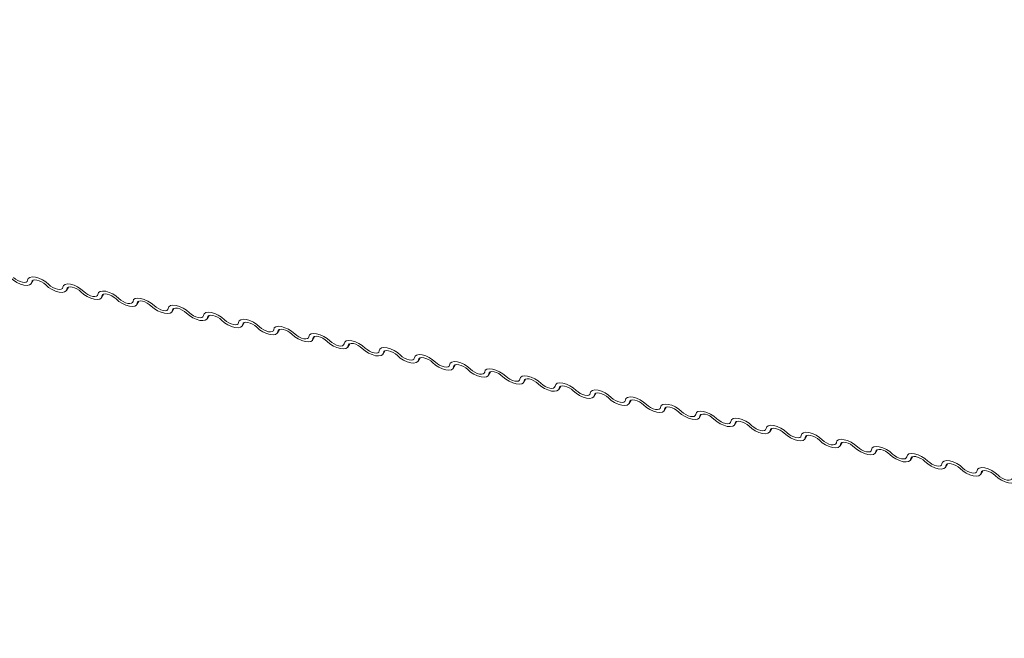
# Model space of a CAD drawing. Units: millimetres. Extents: x -23272466 to 44913, y -22484634 to 188.
# Drawn here: x -23269775 to -23269765, y -22484523 to -22484516 of the extents above; entities that cross this region are included whole.
import ezdxf

# ---------------------------------------------------------------- set-up
doc = ezdxf.new("R2010")
doc.units = ezdxf.units.MM
doc.layers.add('arkusz', color=7, linetype='Continuous')
doc.layers.add('KEYLITE FLASHING', color=7, linetype='Continuous', lineweight=18)
doc.styles.get("Standard").update_dxf_attribs({"font": 'arial.ttf'})

msp = doc.modelspace()

# ---------------------------------------------------------------- linework, layer by layer
at = {"layer": 'KEYLITE FLASHING', "color": 251, "linetype": 'Continuous', "lineweight": 13, "true_color": 0x636466}
for p, q in [((-23269775.119, -22484519.129), (-23269775.099, -22484519.094)), ((-23269775.105, -22484519.097), (-23269775.115, -22484519.114)), ((-23269774.753, -22484519.202), (-23269774.733, -22484519.167)), ((-23269774.739, -22484519.17), (-23269774.749, -22484519.187)), ((-23269774.387, -22484519.276), (-23269774.366, -22484519.241)), ((-23269774.373, -22484519.244), (-23269774.383, -22484519.261)), ((-23269774.02, -22484519.349), (-23269774, -22484519.314)), ((-23269774.006, -22484519.317), (-23269774.016, -22484519.335)), ((-23269773.654, -22484519.423), (-23269773.634, -22484519.388)), ((-23269773.64, -22484519.391), (-23269773.65, -22484519.408)), ((-23269773.288, -22484519.496), (-23269773.268, -22484519.461)), ((-23269773.274, -22484519.464), (-23269773.284, -22484519.482)), ((-23269772.922, -22484519.57), (-23269772.901, -22484519.535)), ((-23269772.907, -22484519.538), (-23269772.917, -22484519.555)), ((-23269772.555, -22484519.644), (-23269772.535, -22484519.609)), ((-23269772.541, -22484519.612), (-23269772.551, -22484519.629)), ((-23269772.189, -22484519.717), (-23269772.169, -22484519.682)), ((-23269772.175, -22484519.685), (-23269772.185, -22484519.702)), ((-23269771.823, -22484519.791), (-23269771.802, -22484519.756)), ((-23269771.809, -22484519.759), (-23269771.818, -22484519.776)), ((-23269771.456, -22484519.864), (-23269771.436, -22484519.829)), ((-23269771.442, -22484519.832), (-23269771.452, -22484519.85)), ((-23269771.09, -22484519.938), (-23269771.07, -22484519.903)), ((-23269771.076, -22484519.906), (-23269771.086, -22484519.923)), ((-23269770.724, -22484520.012), (-23269770.704, -22484519.977)), ((-23269770.71, -22484519.98), (-23269770.72, -22484519.997)), ((-23269770.358, -22484520.085), (-23269770.337, -22484520.05)), ((-23269770.343, -22484520.053), (-23269770.353, -22484520.07)), ((-23269769.991, -22484520.159), (-23269769.971, -22484520.124)), ((-23269769.977, -22484520.127), (-23269769.987, -22484520.144)), ((-23269769.625, -22484520.232), (-23269769.605, -22484520.197)), ((-23269769.611, -22484520.2), (-23269769.621, -22484520.218)), ((-23269769.259, -22484520.306), (-23269769.238, -22484520.271)), ((-23269769.244, -22484520.274), (-23269769.254, -22484520.291)), ((-23269768.892, -22484520.379), (-23269768.872, -22484520.345)), ((-23269768.878, -22484520.348), (-23269768.888, -22484520.365)), ((-23269768.526, -22484520.453), (-23269768.506, -22484520.418)), ((-23269768.512, -22484520.421), (-23269768.522, -22484520.438)), ((-23269768.16, -22484520.527), (-23269768.14, -22484520.492)), ((-23269768.146, -22484520.495), (-23269768.156, -22484520.512)), ((-23269767.794, -22484520.6), (-23269767.773, -22484520.565)), ((-23269767.779, -22484520.568), (-23269767.789, -22484520.585)), ((-23269767.427, -22484520.674), (-23269767.407, -22484520.639)), ((-23269767.413, -22484520.642), (-23269767.423, -22484520.659)), ((-23269767.061, -22484520.747), (-23269767.041, -22484520.712)), ((-23269767.047, -22484520.715), (-23269767.057, -22484520.733)), ((-23269766.695, -22484520.821), (-23269766.674, -22484520.786)), ((-23269766.68, -22484520.789), (-23269766.69, -22484520.806)), ((-23269766.328, -22484520.895), (-23269766.308, -22484520.86)), ((-23269766.314, -22484520.863), (-23269766.324, -22484520.88)), ((-23269765.962, -22484520.968), (-23269765.942, -22484520.933)), ((-23269765.948, -22484520.936), (-23269765.958, -22484520.953)), ((-23269765.596, -22484521.042), (-23269765.576, -22484521.007)), ((-23269765.582, -22484521.01), (-23269765.592, -22484521.027)), ((-23269765.23, -22484521.115), (-23269765.209, -22484521.08)), ((-23269765.215, -22484521.083), (-23269765.225, -22484521.101))]:
    msp.add_line(p, q, dxfattribs=at)
at = {"layer": 'KEYLITE FLASHING', "color": 251, "linetype": 'Continuous', "lineweight": 13, "true_color": 0x636466, "flags": 128}
for points in [[(-23269775.115, -22484519.114), (-23269775.122, -22484519.132), (-23269775.138, -22484519.144), (-23269775.164, -22484519.148), (-23269775.196, -22484519.145), (-23269775.233, -22484519.135), (-23269775.27, -22484519.117), (-23269775.305, -22484519.095), (-23269775.335, -22484519.07)], [(-23269775.305, -22484519.065), (-23269775.285, -22484519.082), (-23269775.261, -22484519.097), (-23269775.236, -22484519.108), (-23269775.212, -22484519.115), (-23269775.191, -22484519.118), (-23269775.174, -22484519.115), (-23269775.162, -22484519.107), (-23269775.158, -22484519.095)], [(-23269775.158, -22484519.095), (-23269775.152, -22484519.076), (-23269775.135, -22484519.065), (-23269775.109, -22484519.06), (-23269775.077, -22484519.063), (-23269775.041, -22484519.074), (-23269775.003, -22484519.091), (-23269774.968, -22484519.113), (-23269774.938, -22484519.139)], [(-23269774.969, -22484519.143), (-23269774.989, -22484519.126), (-23269775.012, -22484519.111), (-23269775.037, -22484519.1), (-23269775.061, -22484519.093), (-23269775.082, -22484519.091), (-23269775.1, -22484519.094), (-23269775.111, -22484519.102), (-23269775.115, -22484519.114)], [(-23269774.749, -22484519.187), (-23269774.755, -22484519.205), (-23269774.772, -22484519.217), (-23269774.798, -22484519.222), (-23269774.83, -22484519.219), (-23269774.866, -22484519.208), (-23269774.903, -22484519.191), (-23269774.939, -22484519.169), (-23269774.969, -22484519.143)], [(-23269774.938, -22484519.139), (-23269774.918, -22484519.156), (-23269774.895, -22484519.171), (-23269774.87, -22484519.182), (-23269774.846, -22484519.189), (-23269774.824, -22484519.191), (-23269774.807, -22484519.188), (-23269774.796, -22484519.18), (-23269774.792, -22484519.168)], [(-23269774.792, -22484519.168), (-23269774.785, -22484519.15), (-23269774.768, -22484519.138), (-23269774.743, -22484519.134), (-23269774.711, -22484519.137), (-23269774.674, -22484519.147), (-23269774.637, -22484519.165), (-23269774.602, -22484519.187), (-23269774.572, -22484519.212)], [(-23269774.602, -22484519.217), (-23269774.622, -22484519.2), (-23269774.646, -22484519.185), (-23269774.67, -22484519.173), (-23269774.695, -22484519.166), (-23269774.716, -22484519.164), (-23269774.733, -22484519.167), (-23269774.744, -22484519.175), (-23269774.749, -22484519.187)], [(-23269774.383, -22484519.261), (-23269774.389, -22484519.279), (-23269774.406, -22484519.291), (-23269774.431, -22484519.295), (-23269774.464, -22484519.292), (-23269774.5, -22484519.282), (-23269774.537, -22484519.265), (-23269774.572, -22484519.242), (-23269774.602, -22484519.217)], [(-23269774.572, -22484519.212), (-23269774.552, -22484519.229), (-23269774.529, -22484519.244), (-23269774.504, -22484519.256), (-23269774.48, -22484519.263), (-23269774.458, -22484519.265), (-23269774.441, -22484519.262), (-23269774.43, -22484519.254), (-23269774.426, -22484519.242)], [(-23269774.426, -22484519.242), (-23269774.419, -22484519.224), (-23269774.402, -22484519.212), (-23269774.377, -22484519.207), (-23269774.344, -22484519.21), (-23269774.308, -22484519.221), (-23269774.271, -22484519.238), (-23269774.236, -22484519.26), (-23269774.206, -22484519.286)], [(-23269774.236, -22484519.29), (-23269774.256, -22484519.273), (-23269774.279, -22484519.259), (-23269774.304, -22484519.247), (-23269774.328, -22484519.24), (-23269774.35, -22484519.238), (-23269774.367, -22484519.241), (-23269774.378, -22484519.249), (-23269774.383, -22484519.261)], [(-23269774.206, -22484519.286), (-23269774.186, -22484519.303), (-23269774.162, -22484519.318), (-23269774.138, -22484519.329), (-23269774.113, -22484519.336), (-23269774.092, -22484519.338), (-23269774.075, -22484519.335), (-23269774.064, -22484519.327), (-23269774.059, -22484519.315)], [(-23269774.059, -22484519.315), (-23269774.053, -22484519.297), (-23269774.036, -22484519.285), (-23269774.01, -22484519.281), (-23269773.978, -22484519.284), (-23269773.942, -22484519.295), (-23269773.905, -22484519.312), (-23269773.869, -22484519.334), (-23269773.839, -22484519.359)], [(-23269774.016, -22484519.335), (-23269774.023, -22484519.353), (-23269774.04, -22484519.365), (-23269774.065, -22484519.369), (-23269774.097, -22484519.366), (-23269774.134, -22484519.355), (-23269774.171, -22484519.338), (-23269774.206, -22484519.316), (-23269774.236, -22484519.29)], [(-23269773.87, -22484519.364), (-23269773.89, -22484519.347), (-23269773.913, -22484519.332), (-23269773.938, -22484519.321), (-23269773.962, -22484519.314), (-23269773.984, -22484519.311), (-23269774.001, -22484519.315), (-23269774.012, -22484519.322), (-23269774.016, -22484519.335)], [(-23269773.65, -22484519.408), (-23269773.656, -22484519.426), (-23269773.673, -22484519.438), (-23269773.699, -22484519.443), (-23269773.731, -22484519.439), (-23269773.767, -22484519.429), (-23269773.805, -22484519.412), (-23269773.84, -22484519.389), (-23269773.87, -22484519.364)], [(-23269773.839, -22484519.359), (-23269773.819, -22484519.376), (-23269773.796, -22484519.391), (-23269773.771, -22484519.403), (-23269773.747, -22484519.41), (-23269773.726, -22484519.412), (-23269773.708, -22484519.409), (-23269773.697, -22484519.401), (-23269773.693, -22484519.389)], [(-23269773.693, -22484519.389), (-23269773.686, -22484519.371), (-23269773.67, -22484519.359), (-23269773.644, -22484519.354), (-23269773.612, -22484519.358), (-23269773.575, -22484519.368), (-23269773.538, -22484519.385), (-23269773.503, -22484519.408), (-23269773.473, -22484519.433)], [(-23269773.503, -22484519.438), (-23269773.523, -22484519.421), (-23269773.547, -22484519.406), (-23269773.572, -22484519.394), (-23269773.596, -22484519.387), (-23269773.617, -22484519.385), (-23269773.634, -22484519.388), (-23269773.646, -22484519.396), (-23269773.65, -22484519.408)], [(-23269773.284, -22484519.482), (-23269773.29, -22484519.5), (-23269773.307, -22484519.512), (-23269773.333, -22484519.516), (-23269773.365, -22484519.513), (-23269773.401, -22484519.502), (-23269773.438, -22484519.485), (-23269773.473, -22484519.463), (-23269773.503, -22484519.438)], [(-23269773.473, -22484519.433), (-23269773.453, -22484519.45), (-23269773.43, -22484519.465), (-23269773.405, -22484519.476), (-23269773.381, -22484519.483), (-23269773.359, -22484519.485), (-23269773.342, -22484519.482), (-23269773.331, -22484519.475), (-23269773.327, -22484519.462)], [(-23269773.327, -22484519.462), (-23269773.32, -22484519.444), (-23269773.303, -22484519.432), (-23269773.278, -22484519.428), (-23269773.245, -22484519.431), (-23269773.209, -22484519.442), (-23269773.172, -22484519.459), (-23269773.137, -22484519.481), (-23269773.107, -22484519.507)], [(-23269773.137, -22484519.511), (-23269773.157, -22484519.494), (-23269773.181, -22484519.479), (-23269773.205, -22484519.468), (-23269773.23, -22484519.461), (-23269773.251, -22484519.459), (-23269773.268, -22484519.462), (-23269773.279, -22484519.47), (-23269773.284, -22484519.482)], [(-23269772.917, -22484519.555), (-23269772.924, -22484519.573), (-23269772.941, -22484519.585), (-23269772.966, -22484519.59), (-23269772.999, -22484519.587), (-23269773.035, -22484519.576), (-23269773.072, -22484519.559), (-23269773.107, -22484519.537), (-23269773.137, -22484519.511)], [(-23269773.107, -22484519.507), (-23269773.087, -22484519.524), (-23269773.063, -22484519.538), (-23269773.039, -22484519.55), (-23269773.014, -22484519.557), (-23269772.993, -22484519.559), (-23269772.976, -22484519.556), (-23269772.965, -22484519.548), (-23269772.96, -22484519.536)], [(-23269772.96, -22484519.536), (-23269772.954, -22484519.518), (-23269772.937, -22484519.506), (-23269772.911, -22484519.502), (-23269772.879, -22484519.505), (-23269772.843, -22484519.515), (-23269772.806, -22484519.532), (-23269772.771, -22484519.555), (-23269772.741, -22484519.58)], [(-23269772.771, -22484519.585), (-23269772.791, -22484519.568), (-23269772.814, -22484519.553), (-23269772.839, -22484519.541), (-23269772.863, -22484519.534), (-23269772.885, -22484519.532), (-23269772.902, -22484519.535), (-23269772.913, -22484519.543), (-23269772.917, -22484519.555)], [(-23269772.551, -22484519.629), (-23269772.558, -22484519.647), (-23269772.574, -22484519.659), (-23269772.6, -22484519.663), (-23269772.632, -22484519.66), (-23269772.669, -22484519.65), (-23269772.706, -22484519.632), (-23269772.741, -22484519.61), (-23269772.771, -22484519.585)], [(-23269772.741, -22484519.58), (-23269772.721, -22484519.597), (-23269772.697, -22484519.612), (-23269772.672, -22484519.623), (-23269772.648, -22484519.631), (-23269772.627, -22484519.633), (-23269772.61, -22484519.63), (-23269772.598, -22484519.622), (-23269772.594, -22484519.61)], [(-23269772.594, -22484519.61), (-23269772.588, -22484519.591), (-23269772.571, -22484519.58), (-23269772.545, -22484519.575), (-23269772.513, -22484519.578), (-23269772.477, -22484519.589), (-23269772.439, -22484519.606), (-23269772.404, -22484519.628), (-23269772.374, -22484519.654)], [(-23269772.405, -22484519.658), (-23269772.425, -22484519.641), (-23269772.448, -22484519.626), (-23269772.473, -22484519.615), (-23269772.497, -22484519.608), (-23269772.518, -22484519.606), (-23269772.536, -22484519.609), (-23269772.547, -22484519.617), (-23269772.551, -22484519.629)], [(-23269772.185, -22484519.702), (-23269772.191, -22484519.721), (-23269772.208, -22484519.732), (-23269772.234, -22484519.737), (-23269772.266, -22484519.734), (-23269772.302, -22484519.723), (-23269772.339, -22484519.706), (-23269772.375, -22484519.684), (-23269772.405, -22484519.658)], [(-23269772.374, -22484519.654), (-23269772.354, -22484519.671), (-23269772.331, -22484519.686), (-23269772.306, -22484519.697), (-23269772.282, -22484519.704), (-23269772.26, -22484519.706), (-23269772.243, -22484519.703), (-23269772.232, -22484519.695), (-23269772.228, -22484519.683)], [(-23269772.228, -22484519.683), (-23269772.221, -22484519.665), (-23269772.204, -22484519.653), (-23269772.179, -22484519.649), (-23269772.147, -22484519.652), (-23269772.11, -22484519.662), (-23269772.073, -22484519.68), (-23269772.038, -22484519.702), (-23269772.008, -22484519.727)], [(-23269772.038, -22484519.732), (-23269772.058, -22484519.715), (-23269772.082, -22484519.7), (-23269772.106, -22484519.689), (-23269772.131, -22484519.682), (-23269772.152, -22484519.679), (-23269772.169, -22484519.682), (-23269772.18, -22484519.69), (-23269772.185, -22484519.702)], [(-23269771.818, -22484519.776), (-23269771.825, -22484519.794), (-23269771.842, -22484519.806), (-23269771.867, -22484519.811), (-23269771.9, -22484519.807), (-23269771.936, -22484519.797), (-23269771.973, -22484519.78), (-23269772.008, -22484519.757), (-23269772.038, -22484519.732)], [(-23269772.008, -22484519.727), (-23269771.988, -22484519.744), (-23269771.965, -22484519.759), (-23269771.94, -22484519.771), (-23269771.916, -22484519.778), (-23269771.894, -22484519.78), (-23269771.877, -22484519.777), (-23269771.866, -22484519.769), (-23269771.861, -22484519.757)], [(-23269771.861, -22484519.757), (-23269771.855, -22484519.739), (-23269771.838, -22484519.727), (-23269771.813, -22484519.722), (-23269771.78, -22484519.725), (-23269771.744, -22484519.736), (-23269771.707, -22484519.753), (-23269771.672, -22484519.775), (-23269771.642, -22484519.801)], [(-23269771.672, -22484519.805), (-23269771.692, -22484519.788), (-23269771.715, -22484519.774), (-23269771.74, -22484519.762), (-23269771.764, -22484519.755), (-23269771.786, -22484519.753), (-23269771.803, -22484519.756), (-23269771.814, -22484519.764), (-23269771.818, -22484519.776)], [(-23269771.495, -22484519.83), (-23269771.489, -22484519.812), (-23269771.472, -22484519.8), (-23269771.446, -22484519.796), (-23269771.414, -22484519.799), (-23269771.378, -22484519.81), (-23269771.341, -22484519.827), (-23269771.305, -22484519.849), (-23269771.275, -22484519.875)], [(-23269771.452, -22484519.85), (-23269771.459, -22484519.868), (-23269771.476, -22484519.88), (-23269771.501, -22484519.884), (-23269771.533, -22484519.881), (-23269771.57, -22484519.87), (-23269771.607, -22484519.853), (-23269771.642, -22484519.831), (-23269771.672, -22484519.805)], [(-23269771.642, -22484519.801), (-23269771.622, -22484519.818), (-23269771.598, -22484519.833), (-23269771.574, -22484519.844), (-23269771.549, -22484519.851), (-23269771.528, -22484519.853), (-23269771.511, -22484519.85), (-23269771.5, -22484519.843), (-23269771.495, -22484519.83)], [(-23269771.306, -22484519.879), (-23269771.326, -22484519.862), (-23269771.349, -22484519.847), (-23269771.374, -22484519.836), (-23269771.398, -22484519.829), (-23269771.42, -22484519.827), (-23269771.437, -22484519.83), (-23269771.448, -22484519.837), (-23269771.452, -22484519.85)], [(-23269771.086, -22484519.923), (-23269771.092, -22484519.941), (-23269771.109, -22484519.953), (-23269771.135, -22484519.958), (-23269771.167, -22484519.955), (-23269771.203, -22484519.944), (-23269771.241, -22484519.927), (-23269771.276, -22484519.905), (-23269771.306, -22484519.879)], [(-23269771.275, -22484519.875), (-23269771.255, -22484519.892), (-23269771.232, -22484519.906), (-23269771.207, -22484519.918), (-23269771.183, -22484519.925), (-23269771.162, -22484519.927), (-23269771.144, -22484519.924), (-23269771.133, -22484519.916), (-23269771.129, -22484519.904)], [(-23269771.129, -22484519.904), (-23269771.122, -22484519.886), (-23269771.106, -22484519.874), (-23269771.08, -22484519.869), (-23269771.048, -22484519.873), (-23269771.011, -22484519.883), (-23269770.974, -22484519.9), (-23269770.939, -22484519.923), (-23269770.909, -22484519.948)], [(-23269770.939, -22484519.953), (-23269770.959, -22484519.936), (-23269770.983, -22484519.921), (-23269771.008, -22484519.909), (-23269771.032, -22484519.902), (-23269771.053, -22484519.9), (-23269771.07, -22484519.903), (-23269771.082, -22484519.911), (-23269771.086, -22484519.923)], [(-23269770.72, -22484519.997), (-23269770.726, -22484520.015), (-23269770.743, -22484520.027), (-23269770.769, -22484520.031), (-23269770.801, -22484520.028), (-23269770.837, -22484520.018), (-23269770.874, -22484520), (-23269770.909, -22484519.978), (-23269770.939, -22484519.953)], [(-23269770.909, -22484519.948), (-23269770.889, -22484519.965), (-23269770.866, -22484519.98), (-23269770.841, -22484519.991), (-23269770.817, -22484519.998), (-23269770.795, -22484520.001), (-23269770.778, -22484519.998), (-23269770.767, -22484519.99), (-23269770.763, -22484519.978)], [(-23269770.763, -22484519.978), (-23269770.756, -22484519.959), (-23269770.739, -22484519.948), (-23269770.714, -22484519.943), (-23269770.681, -22484519.946), (-23269770.645, -22484519.957), (-23269770.608, -22484519.974), (-23269770.573, -22484519.996), (-23269770.543, -22484520.022)], [(-23269770.573, -22484520.026), (-23269770.593, -22484520.009), (-23269770.617, -22484519.994), (-23269770.641, -22484519.983), (-23269770.666, -22484519.976), (-23269770.687, -22484519.974), (-23269770.704, -22484519.977), (-23269770.715, -22484519.985), (-23269770.72, -22484519.997)], [(-23269770.353, -22484520.07), (-23269770.36, -22484520.089), (-23269770.377, -22484520.1), (-23269770.402, -22484520.105), (-23269770.435, -22484520.102), (-23269770.471, -22484520.091), (-23269770.508, -22484520.074), (-23269770.543, -22484520.052), (-23269770.573, -22484520.026)], [(-23269770.543, -22484520.022), (-23269770.523, -22484520.039), (-23269770.499, -22484520.054), (-23269770.475, -22484520.065), (-23269770.45, -22484520.072), (-23269770.429, -22484520.074), (-23269770.412, -22484520.071), (-23269770.401, -22484520.063), (-23269770.396, -22484520.051)], [(-23269770.396, -22484520.051), (-23269770.39, -22484520.033), (-23269770.373, -22484520.021), (-23269770.347, -22484520.017), (-23269770.315, -22484520.02), (-23269770.279, -22484520.03), (-23269770.242, -22484520.048), (-23269770.207, -22484520.07), (-23269770.177, -22484520.095)], [(-23269770.207, -22484520.1), (-23269770.227, -22484520.083), (-23269770.25, -22484520.068), (-23269770.275, -22484520.057), (-23269770.299, -22484520.049), (-23269770.321, -22484520.047), (-23269770.338, -22484520.05), (-23269770.349, -22484520.058), (-23269770.353, -22484520.07)], [(-23269769.987, -22484520.144), (-23269769.994, -22484520.162), (-23269770.01, -22484520.174), (-23269770.036, -22484520.178), (-23269770.068, -22484520.175), (-23269770.105, -22484520.165), (-23269770.142, -22484520.148), (-23269770.177, -22484520.125), (-23269770.207, -22484520.1)], [(-23269770.177, -22484520.095), (-23269770.157, -22484520.112), (-23269770.133, -22484520.127), (-23269770.108, -22484520.139), (-23269770.084, -22484520.146), (-23269770.063, -22484520.148), (-23269770.046, -22484520.145), (-23269770.034, -22484520.137), (-23269770.03, -22484520.125)], [(-23269770.03, -22484520.125), (-23269770.023, -22484520.107), (-23269770.007, -22484520.095), (-23269769.981, -22484520.09), (-23269769.949, -22484520.093), (-23269769.913, -22484520.104), (-23269769.875, -22484520.121), (-23269769.84, -22484520.143), (-23269769.81, -22484520.169)], [(-23269769.841, -22484520.173), (-23269769.861, -22484520.156), (-23269769.884, -22484520.142), (-23269769.909, -22484520.13), (-23269769.933, -22484520.123), (-23269769.954, -22484520.121), (-23269769.972, -22484520.124), (-23269769.983, -22484520.132), (-23269769.987, -22484520.144)], [(-23269769.621, -22484520.218), (-23269769.627, -22484520.236), (-23269769.644, -22484520.248), (-23269769.67, -22484520.252), (-23269769.702, -22484520.249), (-23269769.738, -22484520.238), (-23269769.775, -22484520.221), (-23269769.811, -22484520.199), (-23269769.841, -22484520.173)], [(-23269769.81, -22484520.169), (-23269769.79, -22484520.186), (-23269769.767, -22484520.201), (-23269769.742, -22484520.212), (-23269769.718, -22484520.219), (-23269769.696, -22484520.221), (-23269769.679, -22484520.218), (-23269769.668, -22484520.21), (-23269769.664, -22484520.198)], [(-23269769.664, -22484520.198), (-23269769.657, -22484520.18), (-23269769.64, -22484520.168), (-23269769.615, -22484520.164), (-23269769.583, -22484520.167), (-23269769.546, -22484520.178), (-23269769.509, -22484520.195), (-23269769.474, -22484520.217), (-23269769.444, -22484520.242)], [(-23269769.474, -22484520.247), (-23269769.494, -22484520.23), (-23269769.518, -22484520.215), (-23269769.542, -22484520.204), (-23269769.567, -22484520.197), (-23269769.588, -22484520.195), (-23269769.605, -22484520.198), (-23269769.616, -22484520.205), (-23269769.621, -22484520.218)], [(-23269769.254, -22484520.291), (-23269769.261, -22484520.309), (-23269769.278, -22484520.321), (-23269769.303, -22484520.326), (-23269769.336, -22484520.322), (-23269769.372, -22484520.312), (-23269769.409, -22484520.295), (-23269769.444, -22484520.272), (-23269769.474, -22484520.247)], [(-23269769.444, -22484520.242), (-23269769.424, -22484520.259), (-23269769.401, -22484520.274), (-23269769.376, -22484520.286), (-23269769.352, -22484520.293), (-23269769.33, -22484520.295), (-23269769.313, -22484520.292), (-23269769.302, -22484520.284), (-23269769.297, -22484520.272)], [(-23269769.297, -22484520.272), (-23269769.291, -22484520.254), (-23269769.274, -22484520.242), (-23269769.249, -22484520.237), (-23269769.216, -22484520.241), (-23269769.18, -22484520.251), (-23269769.143, -22484520.268), (-23269769.108, -22484520.291), (-23269769.078, -22484520.316)], [(-23269769.108, -22484520.321), (-23269769.128, -22484520.304), (-23269769.151, -22484520.289), (-23269769.176, -22484520.277), (-23269769.2, -22484520.27), (-23269769.222, -22484520.268), (-23269769.239, -22484520.271), (-23269769.25, -22484520.279), (-23269769.254, -22484520.291)], [(-23269768.931, -22484520.345), (-23269768.925, -22484520.327), (-23269768.908, -22484520.315), (-23269768.882, -22484520.311), (-23269768.85, -22484520.314), (-23269768.814, -22484520.325), (-23269768.777, -22484520.342), (-23269768.741, -22484520.364), (-23269768.711, -22484520.39)], [(-23269768.888, -22484520.365), (-23269768.895, -22484520.383), (-23269768.912, -22484520.395), (-23269768.937, -22484520.399), (-23269768.969, -22484520.396), (-23269769.006, -22484520.385), (-23269769.043, -22484520.368), (-23269769.078, -22484520.346), (-23269769.108, -22484520.321)], [(-23269769.078, -22484520.316), (-23269769.058, -22484520.333), (-23269769.034, -22484520.348), (-23269769.009, -22484520.359), (-23269768.985, -22484520.366), (-23269768.964, -22484520.369), (-23269768.947, -22484520.365), (-23269768.936, -22484520.358), (-23269768.931, -22484520.345)], [(-23269768.742, -22484520.394), (-23269768.762, -22484520.377), (-23269768.785, -22484520.362), (-23269768.81, -22484520.351), (-23269768.834, -22484520.344), (-23269768.856, -22484520.342), (-23269768.873, -22484520.345), (-23269768.884, -22484520.353), (-23269768.888, -22484520.365)], [(-23269768.522, -22484520.438), (-23269768.528, -22484520.456), (-23269768.545, -22484520.468), (-23269768.571, -22484520.473), (-23269768.603, -22484520.47), (-23269768.639, -22484520.459), (-23269768.677, -22484520.442), (-23269768.712, -22484520.42), (-23269768.742, -22484520.394)], [(-23269768.711, -22484520.39), (-23269768.691, -22484520.407), (-23269768.668, -22484520.421), (-23269768.643, -22484520.433), (-23269768.619, -22484520.44), (-23269768.598, -22484520.442), (-23269768.58, -22484520.439), (-23269768.569, -22484520.431), (-23269768.565, -22484520.419)], [(-23269768.565, -22484520.419), (-23269768.558, -22484520.401), (-23269768.542, -22484520.389), (-23269768.516, -22484520.385), (-23269768.484, -22484520.388), (-23269768.447, -22484520.398), (-23269768.41, -22484520.415), (-23269768.375, -22484520.438), (-23269768.345, -22484520.463)], [(-23269768.375, -22484520.468), (-23269768.395, -22484520.451), (-23269768.419, -22484520.436), (-23269768.444, -22484520.424), (-23269768.468, -22484520.417), (-23269768.489, -22484520.415), (-23269768.506, -22484520.418), (-23269768.518, -22484520.426), (-23269768.522, -22484520.438)], [(-23269768.156, -22484520.512), (-23269768.162, -22484520.53), (-23269768.179, -22484520.542), (-23269768.205, -22484520.546), (-23269768.237, -22484520.543), (-23269768.273, -22484520.533), (-23269768.31, -22484520.515), (-23269768.345, -22484520.493), (-23269768.375, -22484520.468)], [(-23269768.345, -22484520.463), (-23269768.325, -22484520.48), (-23269768.302, -22484520.495), (-23269768.277, -22484520.507), (-23269768.253, -22484520.514), (-23269768.231, -22484520.516), (-23269768.214, -22484520.513), (-23269768.203, -22484520.505), (-23269768.199, -22484520.493)], [(-23269768.199, -22484520.493), (-23269768.192, -22484520.474), (-23269768.175, -22484520.463), (-23269768.15, -22484520.458), (-23269768.117, -22484520.461), (-23269768.081, -22484520.472), (-23269768.044, -22484520.489), (-23269768.009, -22484520.511), (-23269767.979, -22484520.537)], [(-23269768.009, -22484520.541), (-23269768.029, -22484520.524), (-23269768.052, -22484520.509), (-23269768.077, -22484520.498), (-23269768.101, -22484520.491), (-23269768.123, -22484520.489), (-23269768.14, -22484520.492), (-23269768.151, -22484520.5), (-23269768.156, -22484520.512)], [(-23269767.789, -22484520.585), (-23269767.796, -22484520.604), (-23269767.813, -22484520.615), (-23269767.838, -22484520.62), (-23269767.871, -22484520.617), (-23269767.907, -22484520.606), (-23269767.944, -22484520.589), (-23269767.979, -22484520.567), (-23269768.009, -22484520.541)], [(-23269767.979, -22484520.537), (-23269767.959, -22484520.554), (-23269767.935, -22484520.569), (-23269767.911, -22484520.58), (-23269767.886, -22484520.587), (-23269767.865, -22484520.589), (-23269767.848, -22484520.586), (-23269767.837, -22484520.578), (-23269767.832, -22484520.566)], [(-23269767.832, -22484520.566), (-23269767.826, -22484520.548), (-23269767.809, -22484520.536), (-23269767.783, -22484520.532), (-23269767.751, -22484520.535), (-23269767.715, -22484520.545), (-23269767.678, -22484520.563), (-23269767.643, -22484520.585), (-23269767.613, -22484520.61)], [(-23269767.643, -22484520.615), (-23269767.663, -22484520.598), (-23269767.686, -22484520.583), (-23269767.711, -22484520.572), (-23269767.735, -22484520.565), (-23269767.757, -22484520.562), (-23269767.774, -22484520.565), (-23269767.785, -22484520.573), (-23269767.789, -22484520.585)], [(-23269767.423, -22484520.659), (-23269767.43, -22484520.677), (-23269767.446, -22484520.689), (-23269767.472, -22484520.694), (-23269767.504, -22484520.69), (-23269767.54, -22484520.68), (-23269767.578, -22484520.663), (-23269767.613, -22484520.64), (-23269767.643, -22484520.615)], [(-23269767.613, -22484520.61), (-23269767.593, -22484520.627), (-23269767.569, -22484520.642), (-23269767.544, -22484520.654), (-23269767.52, -22484520.661), (-23269767.499, -22484520.663), (-23269767.482, -22484520.66), (-23269767.47, -22484520.652), (-23269767.466, -22484520.64)], [(-23269767.466, -22484520.64), (-23269767.459, -22484520.622), (-23269767.443, -22484520.61), (-23269767.417, -22484520.605), (-23269767.385, -22484520.608), (-23269767.349, -22484520.619), (-23269767.311, -22484520.636), (-23269767.276, -22484520.658), (-23269767.246, -22484520.684)], [(-23269767.277, -22484520.688), (-23269767.297, -22484520.671), (-23269767.32, -22484520.657), (-23269767.345, -22484520.645), (-23269767.369, -22484520.638), (-23269767.39, -22484520.636), (-23269767.407, -22484520.639), (-23269767.419, -22484520.647), (-23269767.423, -22484520.659)], [(-23269767.057, -22484520.733), (-23269767.063, -22484520.751), (-23269767.08, -22484520.763), (-23269767.106, -22484520.767), (-23269767.138, -22484520.764), (-23269767.174, -22484520.753), (-23269767.211, -22484520.736), (-23269767.247, -22484520.714), (-23269767.277, -22484520.688)], [(-23269767.246, -22484520.684), (-23269767.226, -22484520.701), (-23269767.203, -22484520.716), (-23269767.178, -22484520.727), (-23269767.154, -22484520.734), (-23269767.132, -22484520.736), (-23269767.115, -22484520.733), (-23269767.104, -22484520.726), (-23269767.1, -22484520.713)], [(-23269767.1, -22484520.713), (-23269767.093, -22484520.695), (-23269767.076, -22484520.683), (-23269767.051, -22484520.679), (-23269767.019, -22484520.682), (-23269766.982, -22484520.693), (-23269766.945, -22484520.71), (-23269766.91, -22484520.732), (-23269766.88, -22484520.758)], [(-23269766.91, -22484520.762), (-23269766.93, -22484520.745), (-23269766.954, -22484520.73), (-23269766.978, -22484520.719), (-23269767.003, -22484520.712), (-23269767.024, -22484520.71), (-23269767.041, -22484520.713), (-23269767.052, -22484520.721), (-23269767.057, -22484520.733)], [(-23269766.69, -22484520.806), (-23269766.697, -22484520.824), (-23269766.714, -22484520.836), (-23269766.739, -22484520.841), (-23269766.772, -22484520.838), (-23269766.808, -22484520.827), (-23269766.845, -22484520.81), (-23269766.88, -22484520.788), (-23269766.91, -22484520.762)], [(-23269766.88, -22484520.758), (-23269766.86, -22484520.775), (-23269766.837, -22484520.789), (-23269766.812, -22484520.801), (-23269766.788, -22484520.808), (-23269766.766, -22484520.81), (-23269766.749, -22484520.807), (-23269766.738, -22484520.799), (-23269766.733, -22484520.787)], [(-23269766.733, -22484520.787), (-23269766.727, -22484520.769), (-23269766.71, -22484520.757), (-23269766.685, -22484520.752), (-23269766.652, -22484520.756), (-23269766.616, -22484520.766), (-23269766.579, -22484520.783), (-23269766.544, -22484520.806), (-23269766.514, -22484520.831)], [(-23269766.544, -22484520.836), (-23269766.564, -22484520.819), (-23269766.587, -22484520.804), (-23269766.612, -22484520.792), (-23269766.636, -22484520.785), (-23269766.658, -22484520.783), (-23269766.675, -22484520.786), (-23269766.686, -22484520.794), (-23269766.69, -22484520.806)], [(-23269766.367, -22484520.861), (-23269766.361, -22484520.842), (-23269766.344, -22484520.831), (-23269766.318, -22484520.826), (-23269766.286, -22484520.829), (-23269766.25, -22484520.84), (-23269766.212, -22484520.857), (-23269766.177, -22484520.879), (-23269766.147, -22484520.905)], [(-23269766.324, -22484520.88), (-23269766.331, -22484520.898), (-23269766.348, -22484520.91), (-23269766.373, -22484520.914), (-23269766.405, -22484520.911), (-23269766.442, -22484520.901), (-23269766.479, -22484520.883), (-23269766.514, -22484520.861), (-23269766.544, -22484520.836)], [(-23269766.514, -22484520.831), (-23269766.494, -22484520.848), (-23269766.47, -22484520.863), (-23269766.445, -22484520.874), (-23269766.421, -22484520.881), (-23269766.4, -22484520.884), (-23269766.383, -22484520.881), (-23269766.372, -22484520.873), (-23269766.367, -22484520.861)], [(-23269766.178, -22484520.909), (-23269766.198, -22484520.892), (-23269766.221, -22484520.877), (-23269766.246, -22484520.866), (-23269766.27, -22484520.859), (-23269766.292, -22484520.857), (-23269766.309, -22484520.86), (-23269766.32, -22484520.868), (-23269766.324, -22484520.88)], [(-23269765.958, -22484520.953), (-23269765.964, -22484520.972), (-23269765.981, -22484520.983), (-23269766.007, -22484520.988), (-23269766.039, -22484520.985), (-23269766.075, -22484520.974), (-23269766.113, -22484520.957), (-23269766.148, -22484520.935), (-23269766.178, -22484520.909)], [(-23269766.147, -22484520.905), (-23269766.127, -22484520.922), (-23269766.104, -22484520.937), (-23269766.079, -22484520.948), (-23269766.055, -22484520.955), (-23269766.033, -22484520.957), (-23269766.016, -22484520.954), (-23269766.005, -22484520.946), (-23269766.001, -22484520.934)], [(-23269766.001, -22484520.934), (-23269765.994, -22484520.916), (-23269765.978, -22484520.904), (-23269765.952, -22484520.9), (-23269765.92, -22484520.903), (-23269765.883, -22484520.913), (-23269765.846, -22484520.931), (-23269765.811, -22484520.953), (-23269765.781, -22484520.978)], [(-23269765.811, -22484520.983), (-23269765.831, -22484520.966), (-23269765.855, -22484520.951), (-23269765.88, -22484520.94), (-23269765.904, -22484520.932), (-23269765.925, -22484520.93), (-23269765.942, -22484520.933), (-23269765.954, -22484520.941), (-23269765.958, -22484520.953)], [(-23269765.592, -22484521.027), (-23269765.598, -22484521.045), (-23269765.615, -22484521.057), (-23269765.641, -22484521.062), (-23269765.673, -22484521.058), (-23269765.709, -22484521.048), (-23269765.746, -22484521.031), (-23269765.781, -22484521.008), (-23269765.811, -22484520.983)], [(-23269765.781, -22484520.978), (-23269765.761, -22484520.995), (-23269765.738, -22484521.01), (-23269765.713, -22484521.022), (-23269765.689, -22484521.029), (-23269765.667, -22484521.031), (-23269765.65, -22484521.028), (-23269765.639, -22484521.02), (-23269765.635, -22484521.008)], [(-23269765.635, -22484521.008), (-23269765.628, -22484520.99), (-23269765.611, -22484520.978), (-23269765.586, -22484520.973), (-23269765.553, -22484520.976), (-23269765.517, -22484520.987), (-23269765.48, -22484521.004), (-23269765.445, -22484521.026), (-23269765.415, -22484521.052)], [(-23269765.445, -22484521.056), (-23269765.465, -22484521.039), (-23269765.488, -22484521.025), (-23269765.513, -22484521.013), (-23269765.537, -22484521.006), (-23269765.559, -22484521.004), (-23269765.576, -22484521.007), (-23269765.587, -22484521.015), (-23269765.592, -22484521.027)], [(-23269765.225, -22484521.101), (-23269765.232, -22484521.119), (-23269765.249, -22484521.131), (-23269765.274, -22484521.135), (-23269765.307, -22484521.132), (-23269765.343, -22484521.121), (-23269765.38, -22484521.104), (-23269765.415, -22484521.082), (-23269765.445, -22484521.056)], [(-23269765.415, -22484521.052), (-23269765.395, -22484521.069), (-23269765.371, -22484521.084), (-23269765.347, -22484521.095), (-23269765.322, -22484521.102), (-23269765.301, -22484521.104), (-23269765.284, -22484521.101), (-23269765.273, -22484521.093), (-23269765.268, -22484521.081)], [(-23269765.268, -22484521.081), (-23269765.262, -22484521.063), (-23269765.245, -22484521.051), (-23269765.219, -22484521.047), (-23269765.187, -22484521.05), (-23269765.151, -22484521.061), (-23269765.114, -22484521.078), (-23269765.079, -22484521.1), (-23269765.049, -22484521.126)], [(-23269765.079, -22484521.13), (-23269765.099, -22484521.113), (-23269765.122, -22484521.098), (-23269765.147, -22484521.087), (-23269765.171, -22484521.08), (-23269765.193, -22484521.078), (-23269765.21, -22484521.081), (-23269765.221, -22484521.088), (-23269765.225, -22484521.101)], [(-23269764.859, -22484521.174), (-23269764.866, -22484521.192), (-23269764.882, -22484521.204), (-23269764.908, -22484521.209), (-23269764.94, -22484521.206), (-23269764.976, -22484521.195), (-23269765.014, -22484521.178), (-23269765.049, -22484521.156), (-23269765.079, -22484521.13)], [(-23269765.049, -22484521.126), (-23269765.029, -22484521.143), (-23269765.005, -22484521.157), (-23269764.98, -22484521.169), (-23269764.956, -22484521.176), (-23269764.935, -22484521.178), (-23269764.918, -22484521.175), (-23269764.906, -22484521.167), (-23269764.902, -22484521.155)]]:
    msp.add_lwpolyline(points, dxfattribs=at)

# ---------------------------------------------------------------- texts
at = {"layer": 'arkusz', "insert": (-23271189.937, -22484397.386), "char_height": 12, "attachment_point": 1}
msp.add_mtext_dynamic_manual_height_columns('\\pi240.98;This drawing is for informational-demonstrative purposes only \\P\\pi266.41;and as such cannot constitute a basis for performance. \\P\\pi222.77;All dimensions presented in this drawing should be verified on site.\\P\\pi213.65;Roof constructions needs to be right with current building regulations.\\P\\pi228.51;Keylite is not responsible for or the installation quality on the roof.\\P\\pi130.7;Documentation only for personal use. Copying and sharing without permission is prohibited.\\P\\pi468.99;\\P\\pi466.66; ', width=937.97237, gutter_width=12.5, heights=[0], dxfattribs=at)

doc.saveas('drawing.dxf')
